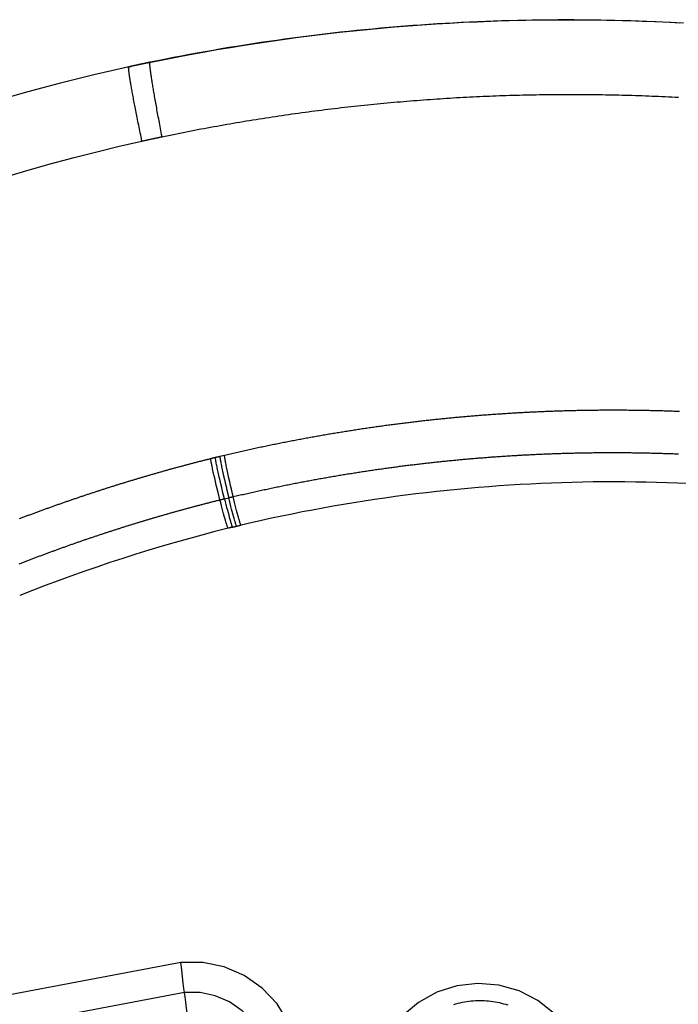
# Model space of a CAD drawing. Extents: x 0 to 21000, y 0 to 14850.
# Drawn here: x 10581 to 10640, y 2414 to 2501 of the extents above; entities that cross this region are included whole.
import ezdxf

# ---------------------------------------------------------------- set-up
doc = ezdxf.new("R2010")
doc.units = 0
doc.header["$LTSCALE"] = 10
doc.layers.add('D-STR', color=1, linetype='CONTINUOUS')

msp = doc.modelspace()

# ---------------------------------------------------------------- linework, layer by layer
at = {"layer": 'D-STR'}
for p, q in [((10591.053, 2497.302), (10592.644, 2497.642)), ((10599.335, 2462.8), (10598.921, 2462.702)), ((10599.322, 2458.959), (10599.699, 2459.051)), ((10595.463, 2417.829), (10554.331, 2410.1)), ((10595.783, 2415.166), (10555.099, 2407.522))]:
    msp.add_line(p, q, dxfattribs=at)
for points in [[(10639.641, 2501.139), (10638.927, 2501.176), (10638.213, 2501.211), (10637.498, 2501.243), (10636.784, 2501.272), (10636.069, 2501.299), (10635.354, 2501.323), (10634.639, 2501.344), (10633.923, 2501.362), (10633.208, 2501.377), (10632.492, 2501.39), (10631.776, 2501.4), (10631.06, 2501.407), (10630.345, 2501.411), (10629.629, 2501.412), (10628.913, 2501.411), (10628.196, 2501.407), (10627.48, 2501.4), (10626.764, 2501.39), (10626.048, 2501.377), (10625.332, 2501.362), (10624.616, 2501.344), (10623.901, 2501.323), (10623.185, 2501.299), (10622.469, 2501.272), (10621.754, 2501.243), (10621.038, 2501.211), (10620.323, 2501.176), (10619.608, 2501.138), (10618.893, 2501.097), (10618.178, 2501.054), (10617.464, 2501.008), (10616.75, 2500.959), (10616.036, 2500.907), (10615.322, 2500.853), (10614.609, 2500.795), (10613.896, 2500.735), (10613.183, 2500.673), (10612.47, 2500.607), (10611.758, 2500.539), (10611.047, 2500.467), (10610.335, 2500.394), (10609.625, 2500.317), (10608.914, 2500.237), (10608.204, 2500.155), (10607.494, 2500.07), (10606.785, 2499.983), (10606.077, 2499.892), (10605.368, 2499.799), (10604.661, 2499.703), (10603.954, 2499.604), (10603.247, 2499.503), (10602.541, 2499.399), (10601.836, 2499.292), (10601.131, 2499.182), (10600.427, 2499.07), (10599.723, 2498.955), (10599.02, 2498.838), (10598.318, 2498.717), (10597.616, 2498.594), (10596.915, 2498.468), (10596.215, 2498.34), (10595.516, 2498.209), (10594.817, 2498.075), (10594.119, 2497.938), (10593.421, 2497.799), (10592.725, 2497.657), (10592.684, 2497.649), (10592.644, 2497.641), (10592.604, 2497.633), (10592.564, 2497.624), (10592.524, 2497.616), (10592.484, 2497.608), (10592.444, 2497.599), (10592.404, 2497.591), (10592.364, 2497.583), (10592.324, 2497.574), (10592.284, 2497.566), (10592.244, 2497.558), (10592.204, 2497.549), (10592.163, 2497.541), (10592.123, 2497.532), (10592.083, 2497.524), (10592.043, 2497.515), (10592.003, 2497.507), (10591.963, 2497.498), (10591.923, 2497.49), (10591.883, 2497.481), (10591.843, 2497.473), (10591.803, 2497.464), (10591.763, 2497.456), (10591.723, 2497.447), (10591.683, 2497.439), (10591.643, 2497.43), (10591.603, 2497.422), (10591.563, 2497.413), (10591.523, 2497.404), (10591.483, 2497.396), (10591.443, 2497.387), (10591.403, 2497.378), (10591.363, 2497.37), (10591.323, 2497.361), (10591.283, 2497.352), (10591.243, 2497.344), (10591.203, 2497.335), (10591.163, 2497.326), (10591.123, 2497.317), (10591.083, 2497.309), (10591.043, 2497.3), (10591.003, 2497.291), (10590.963, 2497.282), (10590.923, 2497.273), (10590.883, 2497.265), (10590.843, 2497.256), (10590.862, 2497.26), (10590.881, 2497.264), (10590.9, 2497.268), (10590.919, 2497.273), (10590.938, 2497.277), (10590.957, 2497.281), (10590.977, 2497.285), (10590.996, 2497.289), (10591.015, 2497.294), (10591.034, 2497.298), (10591.053, 2497.302)], [(10593.786, 2491.059), (10593.751, 2491.243), (10593.716, 2491.425), (10593.682, 2491.605), (10593.648, 2491.784), (10593.615, 2491.96), (10593.582, 2492.135), (10593.55, 2492.307), (10593.518, 2492.478), (10593.487, 2492.646), (10593.456, 2492.813), (10593.426, 2492.977), (10593.396, 2493.139), (10593.367, 2493.299), (10593.338, 2493.457), (10593.31, 2493.612), (10593.283, 2493.765), (10593.256, 2493.916), (10593.229, 2494.064), (10593.203, 2494.21), (10593.178, 2494.353), (10593.153, 2494.494), (10593.129, 2494.632), (10593.105, 2494.767), (10593.083, 2494.9), (10593.06, 2495.03), (10593.039, 2495.158), (10593.017, 2495.282), (10592.997, 2495.404), (10592.977, 2495.523), (10592.958, 2495.639), (10592.94, 2495.752), (10592.922, 2495.862), (10592.905, 2495.969), (10592.888, 2496.073), (10592.872, 2496.174), (10592.857, 2496.272), (10592.843, 2496.366), (10592.829, 2496.457), (10592.816, 2496.546), (10592.804, 2496.63), (10592.792, 2496.712), (10592.782, 2496.79), (10592.771, 2496.865), (10592.762, 2496.937), (10592.753, 2497.005), (10592.745, 2497.07), (10592.738, 2497.132), (10592.731, 2497.19), (10592.726, 2497.245), (10592.72, 2497.297), (10592.716, 2497.345), (10592.712, 2497.39), (10592.709, 2497.431), (10592.707, 2497.469), (10592.706, 2497.504), (10592.705, 2497.535), (10592.705, 2497.562), (10592.705, 2497.587), (10592.707, 2497.607), (10592.709, 2497.624), (10592.712, 2497.638), (10592.715, 2497.648), (10592.72, 2497.654), (10592.725, 2497.657), (10592.717, 2497.656), (10592.71, 2497.655), (10592.703, 2497.653), (10592.695, 2497.652), (10592.688, 2497.65), (10592.681, 2497.649), (10592.674, 2497.648), (10592.666, 2497.646), (10592.659, 2497.645), (10592.652, 2497.643), (10592.644, 2497.642), (10593.842, 2497.885), (10595.041, 2498.121), (10596.241, 2498.348), (10597.444, 2498.567), (10598.647, 2498.779), (10599.853, 2498.982), (10601.059, 2499.177), (10602.267, 2499.364), (10603.476, 2499.543), (10604.686, 2499.714), (10605.898, 2499.877), (10607.11, 2500.032), (10608.324, 2500.179), (10609.538, 2500.317), (10610.754, 2500.448), (10611.97, 2500.571), (10613.187, 2500.685), (10614.405, 2500.791), (10615.623, 2500.89), (10616.842, 2500.98), (10618.062, 2501.062), (10619.282, 2501.136), (10620.503, 2501.201), (10621.724, 2501.259), (10622.945, 2501.308), (10624.166, 2501.35), (10625.388, 2501.383), (10626.61, 2501.408), (10627.832, 2501.425), (10629.054, 2501.434), (10630.276, 2501.434), (10631.497, 2501.427), (10632.719, 2501.411), (10633.941, 2501.387), (10635.162, 2501.355), (10636.384, 2501.315), (10637.605, 2501.266), (10638.825, 2501.209), (10640.046, 2501.144)], [(10592.006, 2490.673), (10591.968, 2490.856), (10591.931, 2491.038), (10591.894, 2491.217), (10591.857, 2491.395), (10591.821, 2491.571), (10591.786, 2491.746), (10591.751, 2491.918), (10591.717, 2492.088), (10591.683, 2492.256), (10591.649, 2492.422), (10591.617, 2492.586), (10591.584, 2492.748), (10591.553, 2492.907), (10591.522, 2493.065), (10591.491, 2493.22), (10591.461, 2493.372), (10591.432, 2493.522), (10591.403, 2493.67), (10591.375, 2493.816), (10591.347, 2493.959), (10591.321, 2494.099), (10591.294, 2494.237), (10591.269, 2494.372), (10591.244, 2494.504), (10591.219, 2494.634), (10591.196, 2494.761), (10591.173, 2494.886), (10591.15, 2495.007), (10591.129, 2495.126), (10591.108, 2495.241), (10591.088, 2495.354), (10591.068, 2495.464), (10591.049, 2495.571), (10591.031, 2495.675), (10591.014, 2495.775), (10590.997, 2495.873), (10590.982, 2495.967), (10590.966, 2496.058), (10590.952, 2496.146), (10590.938, 2496.23), (10590.926, 2496.312), (10590.914, 2496.39), (10590.902, 2496.465), (10590.892, 2496.536), (10590.882, 2496.605), (10590.873, 2496.669), (10590.865, 2496.731), (10590.857, 2496.789), (10590.851, 2496.844), (10590.845, 2496.896), (10590.839, 2496.944), (10590.835, 2496.988), (10590.831, 2497.03), (10590.829, 2497.068), (10590.827, 2497.102), (10590.825, 2497.133), (10590.825, 2497.161), (10590.825, 2497.185), (10590.826, 2497.205), (10590.828, 2497.223), (10590.83, 2497.236), (10590.834, 2497.246), (10590.838, 2497.253), (10590.843, 2497.256), (10589.29, 2496.905), (10587.74, 2496.54), (10586.192, 2496.161), (10584.647, 2495.769), (10583.105, 2495.363), (10581.567, 2494.944), (10580.031, 2494.511)], [(10593.786, 2491.059), (10594.077, 2491.12), (10594.365, 2491.179), (10594.651, 2491.238), (10594.936, 2491.295), (10595.221, 2491.353), (10595.507, 2491.41), (10595.794, 2491.467), (10596.081, 2491.523), (10596.367, 2491.579), (10596.654, 2491.634), (10596.941, 2491.689), (10597.228, 2491.743), (10597.514, 2491.797), (10597.801, 2491.85), (10598.089, 2491.903), (10598.376, 2491.956), (10598.663, 2492.008), (10598.951, 2492.059), (10599.238, 2492.11), (10599.526, 2492.161), (10599.814, 2492.211), (10600.102, 2492.26), (10600.39, 2492.31), (10600.679, 2492.358), (10600.967, 2492.407), (10601.256, 2492.454), (10601.544, 2492.502), (10601.833, 2492.549), (10602.122, 2492.595), (10602.411, 2492.641), (10602.7, 2492.686), (10602.989, 2492.731), (10603.279, 2492.776), (10603.568, 2492.82), (10603.858, 2492.863), (10604.147, 2492.906), (10604.437, 2492.949), (10604.727, 2492.991), (10605.017, 2493.033), (10605.307, 2493.074), (10605.597, 2493.115), (10605.887, 2493.155), (10606.177, 2493.195), (10606.468, 2493.234), (10606.758, 2493.273), (10607.049, 2493.311), (10607.339, 2493.349), (10607.63, 2493.386), (10607.921, 2493.423), (10608.212, 2493.459), (10608.503, 2493.495), (10608.794, 2493.531), (10609.085, 2493.566), (10609.377, 2493.6), (10609.668, 2493.634), (10609.96, 2493.668), (10610.251, 2493.701), (10610.543, 2493.733), (10610.834, 2493.766), (10611.126, 2493.797), (10611.418, 2493.828), (10611.71, 2493.859), (10612.002, 2493.889), (10612.294, 2493.919), (10612.586, 2493.948), (10612.878, 2493.977), (10613.171, 2494.005), (10613.463, 2494.033), (10613.755, 2494.06), (10614.048, 2494.087), (10614.34, 2494.113), (10614.633, 2494.139), (10614.925, 2494.164), (10615.218, 2494.189), (10615.511, 2494.213), (10615.804, 2494.237), (10616.096, 2494.261), (10616.389, 2494.284), (10616.682, 2494.306), (10616.975, 2494.328), (10617.268, 2494.349), (10617.562, 2494.37), (10617.855, 2494.391), (10618.148, 2494.411), (10618.441, 2494.43), (10618.734, 2494.45), (10619.028, 2494.468), (10619.321, 2494.486), (10619.615, 2494.504), (10619.908, 2494.521), (10620.202, 2494.537), (10620.495, 2494.553), (10620.789, 2494.569), (10621.082, 2494.584), (10621.376, 2494.599), (10621.67, 2494.613), (10621.963, 2494.627), (10622.257, 2494.64), (10622.551, 2494.653), (10622.844, 2494.665), (10623.138, 2494.677), (10623.432, 2494.688), (10623.726, 2494.699), (10624.02, 2494.709), (10624.314, 2494.719), (10624.608, 2494.728), (10624.901, 2494.737), (10625.195, 2494.745), (10625.489, 2494.753), (10625.783, 2494.76), (10626.077, 2494.767), (10626.371, 2494.773), (10626.665, 2494.779), (10626.959, 2494.785), (10627.253, 2494.79), (10627.547, 2494.794), (10627.841, 2494.798), (10628.135, 2494.801), (10628.429, 2494.804), (10628.723, 2494.807), (10629.018, 2494.809), (10629.312, 2494.81), (10629.606, 2494.811), (10629.9, 2494.812), (10630.194, 2494.812), (10630.488, 2494.811), (10630.782, 2494.81), (10631.076, 2494.809), (10631.37, 2494.807), (10631.664, 2494.804), (10631.958, 2494.801), (10632.251, 2494.798), (10632.545, 2494.794), (10632.839, 2494.79), (10633.133, 2494.785), (10633.427, 2494.78), (10633.721, 2494.774), (10634.015, 2494.767), (10634.308, 2494.76), (10634.602, 2494.753), (10634.896, 2494.745), (10635.189, 2494.737), (10635.483, 2494.728), (10635.777, 2494.719), (10636.07, 2494.709), (10636.364, 2494.699), (10636.657, 2494.688), (10636.951, 2494.677), (10637.244, 2494.665), (10637.538, 2494.653), (10637.831, 2494.64), (10638.125, 2494.627), (10638.418, 2494.614), (10638.711, 2494.599), (10639.004, 2494.585), (10639.298, 2494.57), (10639.591, 2494.554)], [(10580.018, 2487.529), (10582.001, 2488.112), (10583.991, 2488.671), (10585.987, 2489.207), (10587.988, 2489.719), (10589.995, 2490.207), (10592.006, 2490.672), (10592.043, 2490.68), (10592.081, 2490.689), (10592.118, 2490.697), (10592.155, 2490.705), (10592.193, 2490.714), (10592.23, 2490.722), (10592.267, 2490.73), (10592.305, 2490.739), (10592.342, 2490.747), (10592.379, 2490.755), (10592.417, 2490.764), (10592.455, 2490.772), (10592.493, 2490.78), (10592.531, 2490.789), (10592.569, 2490.797), (10592.607, 2490.805), (10592.645, 2490.814), (10592.683, 2490.822), (10592.721, 2490.831), (10592.76, 2490.839), (10592.798, 2490.847), (10592.837, 2490.856), (10592.875, 2490.864), (10592.913, 2490.872), (10592.952, 2490.881), (10592.99, 2490.889), (10593.028, 2490.897), (10593.066, 2490.905), (10593.104, 2490.914), (10593.142, 2490.922), (10593.18, 2490.93), (10593.218, 2490.938), (10593.256, 2490.946), (10593.293, 2490.954), (10593.331, 2490.962), (10593.369, 2490.97), (10593.407, 2490.978), (10593.445, 2490.986), (10593.483, 2490.994), (10593.521, 2491.002), (10593.559, 2491.01), (10593.596, 2491.018), (10593.634, 2491.026), (10593.672, 2491.034), (10593.71, 2491.042), (10593.748, 2491.05), (10593.786, 2491.058)], [(10639.672, 2466.689), (10639.55, 2466.694), (10639.427, 2466.698), (10639.305, 2466.703), (10639.183, 2466.707), (10639.061, 2466.712), (10638.939, 2466.716), (10638.817, 2466.72), (10638.694, 2466.724), (10638.572, 2466.728), (10638.45, 2466.732), (10638.328, 2466.736), (10638.205, 2466.739), (10638.083, 2466.743), (10637.961, 2466.746), (10637.839, 2466.749), (10637.716, 2466.753), (10637.594, 2466.756), (10637.472, 2466.759), (10637.35, 2466.762), (10637.227, 2466.765), (10637.105, 2466.767), (10636.983, 2466.77), (10636.86, 2466.772), (10636.738, 2466.775), (10636.616, 2466.777), (10636.493, 2466.779), (10636.371, 2466.782), (10636.249, 2466.784), (10636.127, 2466.786), (10636.004, 2466.787), (10635.882, 2466.789), (10635.76, 2466.791), (10635.637, 2466.792), (10635.515, 2466.794), (10635.392, 2466.795), (10635.27, 2466.796), (10635.148, 2466.797), (10635.025, 2466.798), (10634.903, 2466.799), (10634.781, 2466.8), (10634.658, 2466.801), (10634.536, 2466.802), (10634.414, 2466.802), (10634.291, 2466.803), (10634.169, 2466.803), (10634.046, 2466.803), (10633.924, 2466.803), (10633.802, 2466.803), (10633.679, 2466.803), (10633.557, 2466.803), (10633.435, 2466.803), (10633.312, 2466.803), (10633.19, 2466.802), (10633.067, 2466.801), (10632.945, 2466.801), (10632.823, 2466.8), (10632.7, 2466.799), (10632.578, 2466.798), (10632.455, 2466.797), (10632.333, 2466.796), (10632.211, 2466.795), (10632.088, 2466.793), (10631.966, 2466.792), (10631.843, 2466.79), (10631.721, 2466.789), (10631.599, 2466.787), (10631.476, 2466.785), (10631.354, 2466.783), (10631.231, 2466.781), (10631.109, 2466.779), (10630.987, 2466.777), (10630.864, 2466.774), (10630.742, 2466.772), (10630.619, 2466.769), (10630.497, 2466.766), (10630.375, 2466.764), (10630.252, 2466.761), (10630.13, 2466.758), (10630.007, 2466.755), (10629.897, 2466.752), (10629.786, 2466.749), (10629.675, 2466.746), (10629.564, 2466.743), (10629.453, 2466.739), (10629.342, 2466.736), (10629.231, 2466.733), (10629.12, 2466.729), (10629.01, 2466.726), (10628.899, 2466.722), (10628.788, 2466.719), (10628.677, 2466.715), (10628.566, 2466.711), (10628.455, 2466.707), (10628.344, 2466.703), (10628.233, 2466.699), (10628.122, 2466.695), (10628.011, 2466.69), (10627.9, 2466.686), (10627.789, 2466.681), (10627.678, 2466.677), (10627.567, 2466.672), (10627.456, 2466.667), (10627.345, 2466.663), (10627.233, 2466.658), (10627.122, 2466.653), (10627.01, 2466.648), (10626.899, 2466.643), (10626.787, 2466.637), (10626.676, 2466.632), (10626.564, 2466.627), (10626.452, 2466.621), (10626.34, 2466.616), (10626.228, 2466.61), (10626.116, 2466.604), (10626.004, 2466.598), (10625.892, 2466.592), (10625.779, 2466.586), (10625.667, 2466.58), (10625.554, 2466.574), (10625.442, 2466.568), (10625.329, 2466.561), (10625.216, 2466.555), (10625.103, 2466.548), (10624.99, 2466.542), (10624.877, 2466.535), (10624.764, 2466.528), (10624.65, 2466.521), (10624.537, 2466.514), (10624.423, 2466.507), (10624.31, 2466.5), (10624.196, 2466.493), (10624.082, 2466.485), (10623.968, 2466.478), (10623.854, 2466.47), (10623.74, 2466.463), (10623.626, 2466.455), (10623.512, 2466.447), (10623.398, 2466.439), (10623.283, 2466.431), (10623.169, 2466.423), (10623.054, 2466.415), (10622.939, 2466.407), (10622.825, 2466.398), (10622.71, 2466.39), (10622.595, 2466.381), (10622.48, 2466.372), (10622.365, 2466.364), (10622.249, 2466.355), (10622.134, 2466.346), (10622.019, 2466.337), (10621.903, 2466.328), (10621.788, 2466.318), (10621.672, 2466.309), (10621.556, 2466.3), (10621.441, 2466.29), (10621.325, 2466.281), (10621.209, 2466.271), (10621.093, 2466.261), (10620.976, 2466.251), (10620.86, 2466.241), (10620.744, 2466.231), (10620.628, 2466.221), (10620.511, 2466.211), (10620.395, 2466.2), (10620.278, 2466.19), (10620.161, 2466.179), (10620.044, 2466.168), (10619.928, 2466.158), (10619.811, 2466.147), (10619.694, 2466.136), (10619.576, 2466.125), (10619.459, 2466.113), (10619.342, 2466.102), (10619.225, 2466.091), (10619.107, 2466.079), (10618.99, 2466.068), (10618.872, 2466.056), (10618.754, 2466.044), (10618.637, 2466.032), (10618.519, 2466.02), (10618.401, 2466.008), (10618.283, 2465.996), (10618.165, 2465.984), (10618.047, 2465.972), (10617.928, 2465.959), (10617.81, 2465.946), (10617.692, 2465.934), (10617.573, 2465.921), (10617.454, 2465.908), (10617.336, 2465.895), (10617.217, 2465.882), (10617.098, 2465.869), (10616.979, 2465.855), (10616.86, 2465.842), (10616.741, 2465.828), (10616.622, 2465.815), (10616.503, 2465.801), (10616.384, 2465.787), (10616.264, 2465.773), (10616.145, 2465.759), (10616.025, 2465.745), (10615.906, 2465.731), (10615.786, 2465.716), (10615.666, 2465.702), (10615.546, 2465.687), (10615.426, 2465.673), (10615.306, 2465.658), (10615.186, 2465.643), (10615.066, 2465.628), (10614.946, 2465.613), (10614.826, 2465.597), (10614.705, 2465.582), (10614.585, 2465.566), (10614.464, 2465.551), (10614.344, 2465.535), (10614.223, 2465.519), (10614.102, 2465.503), (10613.981, 2465.487), (10613.86, 2465.471), (10613.739, 2465.455), (10613.618, 2465.439), (10613.497, 2465.422), (10613.376, 2465.406), (10613.254, 2465.389), (10613.133, 2465.372), (10613.011, 2465.355), (10612.89, 2465.338), (10612.768, 2465.321), (10612.647, 2465.304), (10612.525, 2465.286), (10612.403, 2465.269), (10612.281, 2465.251), (10612.159, 2465.234), (10612.037, 2465.216), (10611.915, 2465.198), (10611.792, 2465.18), (10611.67, 2465.162), (10611.548, 2465.143), (10611.425, 2465.125), (10611.303, 2465.107), (10611.18, 2465.088), (10611.057, 2465.069), (10610.935, 2465.05), (10610.812, 2465.031), (10610.689, 2465.012), (10610.566, 2464.993), (10610.443, 2464.974), (10610.32, 2464.955), (10610.196, 2464.935), (10610.073, 2464.915), (10609.95, 2464.896), (10609.826, 2464.876), (10609.703, 2464.856), (10609.579, 2464.836), (10609.456, 2464.815), (10609.332, 2464.795), (10609.208, 2464.775), (10609.084, 2464.754), (10608.96, 2464.733), (10608.836, 2464.713), (10608.712, 2464.692), (10608.588, 2464.671), (10608.464, 2464.649), (10608.339, 2464.628), (10608.215, 2464.607), (10608.09, 2464.585), (10607.966, 2464.564), (10607.841, 2464.542), (10607.717, 2464.52), (10607.592, 2464.498), (10607.467, 2464.476), (10607.342, 2464.454), (10607.217, 2464.431), (10607.092, 2464.409), (10606.967, 2464.386), (10606.842, 2464.363), (10606.717, 2464.341), (10606.591, 2464.318), (10606.466, 2464.295), (10606.34, 2464.271), (10606.215, 2464.248), (10606.089, 2464.225), (10605.964, 2464.201), (10605.838, 2464.177), (10605.712, 2464.153), (10605.586, 2464.13), (10605.46, 2464.105), (10605.334, 2464.081), (10605.208, 2464.057), (10605.082, 2464.033), (10604.956, 2464.008), (10604.829, 2463.983), (10604.703, 2463.958), (10604.577, 2463.934), (10604.45, 2463.908), (10604.324, 2463.883), (10604.197, 2463.858), (10604.07, 2463.832), (10603.943, 2463.807), (10603.817, 2463.781), (10603.69, 2463.755), (10603.563, 2463.729), (10603.436, 2463.703), (10603.309, 2463.677), (10603.181, 2463.651), (10603.054, 2463.624), (10602.927, 2463.598), (10602.799, 2463.571), (10602.672, 2463.544), (10602.544, 2463.517), (10602.417, 2463.49), (10602.289, 2463.463), (10602.161, 2463.435), (10602.034, 2463.408), (10601.906, 2463.38), (10601.778, 2463.353), (10601.65, 2463.325), (10601.522, 2463.297), (10601.394, 2463.269), (10601.266, 2463.24), (10601.137, 2463.212), (10601.009, 2463.183), (10600.881, 2463.155), (10600.752, 2463.126), (10600.624, 2463.097), (10600.495, 2463.068), (10600.366, 2463.039), (10600.238, 2463.009), (10600.109, 2462.98), (10599.98, 2462.95), (10599.851, 2462.921), (10599.722, 2462.891), (10599.593, 2462.861), (10599.464, 2462.831), (10599.335, 2462.8)], [(10598.922, 2462.698), (10598.919, 2462.686), (10598.919, 2462.665), (10598.921, 2462.635), (10598.925, 2462.597), (10598.93, 2462.549), (10598.939, 2462.494), (10598.949, 2462.431), (10598.961, 2462.36), (10598.975, 2462.281), (10598.991, 2462.195), (10599.008, 2462.101), (10599.028, 2462), (10599.05, 2461.893), (10599.073, 2461.779), (10599.098, 2461.659), (10599.125, 2461.532), (10599.153, 2461.4), (10599.183, 2461.263), (10599.246, 2460.976), (10599.315, 2460.673), (10599.387, 2460.358), (10599.462, 2460.034), (10599.54, 2459.706), (10599.699, 2459.051), (10599.705, 2459.052), (10599.711, 2459.054), (10599.717, 2459.055), (10599.723, 2459.056), (10599.729, 2459.058), (10599.736, 2459.059), (10599.742, 2459.061), (10599.748, 2459.062), (10599.754, 2459.064), (10599.76, 2459.065), (10599.766, 2459.067), (10599.773, 2459.068), (10599.779, 2459.07), (10599.785, 2459.071), (10599.791, 2459.073), (10599.797, 2459.074), (10599.804, 2459.076), (10599.81, 2459.077), (10599.816, 2459.079), (10599.822, 2459.08), (10599.828, 2459.082), (10599.835, 2459.083), (10599.841, 2459.084), (10599.847, 2459.086), (10599.853, 2459.087), (10599.859, 2459.089), (10599.865, 2459.09), (10599.872, 2459.092), (10599.878, 2459.093), (10599.884, 2459.095), (10599.89, 2459.096), (10599.897, 2459.098), (10599.903, 2459.099), (10599.909, 2459.101), (10599.915, 2459.102), (10599.921, 2459.104), (10599.928, 2459.105), (10599.934, 2459.107), (10599.94, 2459.108), (10599.946, 2459.11), (10599.952, 2459.111), (10599.959, 2459.112), (10599.965, 2459.114), (10599.971, 2459.115), (10599.977, 2459.117), (10599.984, 2459.118), (10599.99, 2459.12), (10599.996, 2459.121), (10600.002, 2459.123), (10600.009, 2459.124), (10600.015, 2459.126), (10600.021, 2459.127), (10600.027, 2459.129), (10600.033, 2459.13), (10600.04, 2459.132), (10600.046, 2459.133), (10600.052, 2459.135), (10600.058, 2459.136), (10600.065, 2459.137), (10600.071, 2459.139), (10600.077, 2459.14), (10600.083, 2459.142), (10600.09, 2459.143), (10600.096, 2459.145), (10600.222, 2459.174), (10600.348, 2459.204), (10600.474, 2459.233), (10600.6, 2459.262), (10600.726, 2459.291), (10600.852, 2459.32), (10600.977, 2459.349), (10601.103, 2459.378), (10601.229, 2459.406), (10601.354, 2459.435), (10601.48, 2459.463), (10601.605, 2459.491), (10601.731, 2459.519), (10601.856, 2459.547), (10601.981, 2459.575), (10602.106, 2459.602), (10602.231, 2459.63), (10602.356, 2459.657), (10602.481, 2459.684), (10602.606, 2459.711), (10602.731, 2459.738), (10602.856, 2459.765), (10602.98, 2459.792), (10603.105, 2459.819), (10603.23, 2459.845), (10603.354, 2459.872), (10603.479, 2459.898), (10603.603, 2459.924), (10603.727, 2459.95), (10603.851, 2459.976), (10603.976, 2460.001), (10604.1, 2460.027), (10604.224, 2460.053), (10604.348, 2460.078), (10604.472, 2460.103), (10604.595, 2460.128), (10604.719, 2460.153), (10604.843, 2460.178), (10604.966, 2460.203), (10605.09, 2460.228), (10605.213, 2460.252), (10605.337, 2460.276), (10605.46, 2460.301), (10605.583, 2460.325), (10605.707, 2460.349), (10605.83, 2460.373), (10605.953, 2460.396), (10606.076, 2460.42), (10606.199, 2460.444), (10606.322, 2460.467), (10606.445, 2460.49), (10606.567, 2460.513), (10606.69, 2460.537), (10606.812, 2460.559), (10606.935, 2460.582), (10607.057, 2460.605), (10607.18, 2460.627), (10607.302, 2460.65), (10607.424, 2460.672), (10607.547, 2460.694), (10607.669, 2460.717), (10607.791, 2460.739), (10607.913, 2460.76), (10608.035, 2460.782), (10608.156, 2460.804), (10608.278, 2460.825), (10608.4, 2460.847), (10608.521, 2460.868), (10608.643, 2460.889), (10608.764, 2460.91), (10608.886, 2460.931), (10609.007, 2460.952), (10609.128, 2460.972), (10609.25, 2460.993), (10609.371, 2461.013), (10609.492, 2461.034), (10609.613, 2461.054), (10609.734, 2461.074), (10609.854, 2461.094), (10609.975, 2461.114), (10610.096, 2461.134), (10610.216, 2461.153), (10610.337, 2461.173), (10610.457, 2461.192), (10610.578, 2461.211), (10610.698, 2461.231), (10610.818, 2461.25), (10610.939, 2461.269), (10611.059, 2461.288), (10611.179, 2461.306), (10611.299, 2461.325), (10611.419, 2461.343), (10611.538, 2461.362), (10611.658, 2461.38), (10611.778, 2461.398), (10611.897, 2461.416), (10612.017, 2461.434), (10612.136, 2461.452), (10612.256, 2461.47), (10612.375, 2461.487), (10612.494, 2461.505), (10612.613, 2461.522), (10612.732, 2461.54), (10612.851, 2461.557), (10612.97, 2461.574), (10613.089, 2461.591), (10613.208, 2461.608), (10613.327, 2461.624), (10613.445, 2461.641), (10613.564, 2461.657), (10613.682, 2461.674), (10613.801, 2461.69), (10613.919, 2461.706), (10614.037, 2461.722), (10614.156, 2461.738), (10614.274, 2461.754), (10614.392, 2461.77), (10614.51, 2461.786), (10614.628, 2461.801), (10614.745, 2461.817), (10614.863, 2461.832), (10614.981, 2461.847), (10615.098, 2461.862), (10615.216, 2461.877), (10615.333, 2461.892), (10615.451, 2461.907), (10615.568, 2461.922), (10615.685, 2461.936), (10615.802, 2461.951), (10615.919, 2461.965), (10616.036, 2461.979), (10616.153, 2461.993), (10616.27, 2462.007), (10616.387, 2462.021), (10616.503, 2462.035), (10616.62, 2462.049), (10616.736, 2462.063), (10616.853, 2462.076), (10616.969, 2462.09), (10617.086, 2462.103), (10617.202, 2462.116), (10617.318, 2462.129), (10617.434, 2462.142), (10617.55, 2462.155), (10617.666, 2462.168), (10617.782, 2462.181), (10617.897, 2462.193), (10618.013, 2462.206), (10618.129, 2462.218), (10618.244, 2462.231), (10618.359, 2462.243), (10618.475, 2462.255), (10618.59, 2462.267), (10618.705, 2462.279), (10618.82, 2462.291), (10618.935, 2462.302), (10619.05, 2462.314), (10619.165, 2462.326), (10619.28, 2462.337), (10619.395, 2462.348), (10619.509, 2462.36), (10619.624, 2462.371), (10619.738, 2462.382), (10619.853, 2462.393), (10619.967, 2462.403), (10620.081, 2462.414), (10620.196, 2462.425), (10620.31, 2462.435), (10620.424, 2462.446), (10620.538, 2462.456), (10620.651, 2462.466), (10620.765, 2462.477), (10620.879, 2462.487), (10620.992, 2462.497), (10621.106, 2462.506), (10621.219, 2462.516), (10621.333, 2462.526), (10621.446, 2462.535), (10621.559, 2462.545), (10621.672, 2462.554), (10621.785, 2462.564), (10621.898, 2462.573), (10622.011, 2462.582), (10622.124, 2462.591), (10622.237, 2462.6), (10622.349, 2462.609), (10622.462, 2462.617), (10622.574, 2462.626), (10622.687, 2462.635), (10622.799, 2462.643), (10622.911, 2462.651), (10623.023, 2462.66), (10623.135, 2462.668), (10623.247, 2462.676), (10623.359, 2462.684), (10623.471, 2462.692), (10623.582, 2462.7), (10623.694, 2462.707), (10623.806, 2462.715), (10623.917, 2462.722), (10624.028, 2462.73), (10624.14, 2462.737), (10624.251, 2462.745), (10624.362, 2462.752), (10624.473, 2462.759), (10624.584, 2462.766), (10624.694, 2462.773), (10624.805, 2462.78), (10624.916, 2462.786), (10625.026, 2462.793), (10625.137, 2462.799), (10625.247, 2462.806), (10625.357, 2462.812), (10625.467, 2462.819), (10625.577, 2462.825), (10625.687, 2462.831), (10625.797, 2462.837), (10625.907, 2462.843), (10626.017, 2462.849), (10626.126, 2462.854), (10626.236, 2462.86), (10626.345, 2462.866), (10626.454, 2462.871), (10626.564, 2462.877), (10626.673, 2462.882), (10626.782, 2462.887), (10626.891, 2462.892), (10627, 2462.897), (10627.108, 2462.902), (10627.217, 2462.907), (10627.326, 2462.912), (10627.435, 2462.917), (10627.543, 2462.922), (10627.652, 2462.926), (10627.76, 2462.931), (10627.869, 2462.935), (10627.977, 2462.939), (10628.085, 2462.944), (10628.194, 2462.948), (10628.302, 2462.952), (10628.41, 2462.956), (10628.519, 2462.96), (10628.627, 2462.964), (10628.735, 2462.967), (10628.843, 2462.971), (10628.952, 2462.975), (10629.06, 2462.978), (10629.168, 2462.982), (10629.276, 2462.985), (10629.384, 2462.988), (10629.492, 2462.991), (10629.601, 2462.994), (10629.709, 2462.997), (10629.817, 2463), (10629.925, 2463.003), (10630.034, 2463.006), (10630.153, 2463.009), (10630.272, 2463.012), (10630.392, 2463.015), (10630.511, 2463.017), (10630.631, 2463.02), (10630.75, 2463.023), (10630.87, 2463.025), (10630.989, 2463.027), (10631.109, 2463.03), (10631.228, 2463.032), (10631.348, 2463.034), (10631.467, 2463.036), (10631.586, 2463.037), (10631.706, 2463.039), (10631.825, 2463.041), (10631.945, 2463.042), (10632.064, 2463.044), (10632.184, 2463.045), (10632.303, 2463.046), (10632.423, 2463.047), (10632.542, 2463.048), (10632.662, 2463.049), (10632.781, 2463.05), (10632.9, 2463.051), (10633.02, 2463.052), (10633.139, 2463.052), (10633.259, 2463.053), (10633.378, 2463.053), (10633.498, 2463.053), (10633.617, 2463.053), (10633.737, 2463.053), (10633.856, 2463.053), (10633.975, 2463.053), (10634.095, 2463.053), (10634.214, 2463.053), (10634.334, 2463.052), (10634.453, 2463.052), (10634.573, 2463.051), (10634.692, 2463.05), (10634.811, 2463.05), (10634.931, 2463.049), (10635.05, 2463.048), (10635.17, 2463.047), (10635.289, 2463.045), (10635.408, 2463.044), (10635.528, 2463.043), (10635.647, 2463.041), (10635.767, 2463.04), (10635.886, 2463.038), (10636.005, 2463.036), (10636.125, 2463.034), (10636.244, 2463.032), (10636.364, 2463.03), (10636.483, 2463.028), (10636.602, 2463.026), (10636.722, 2463.024), (10636.841, 2463.021), (10636.96, 2463.019), (10637.08, 2463.016), (10637.199, 2463.013), (10637.318, 2463.01), (10637.438, 2463.007), (10637.557, 2463.004), (10637.676, 2463.001), (10637.796, 2462.998), (10637.915, 2462.995), (10638.034, 2462.991), (10638.154, 2462.988), (10638.273, 2462.984), (10638.392, 2462.98), (10638.512, 2462.976), (10638.631, 2462.973), (10638.75, 2462.969), (10638.869, 2462.964), (10638.989, 2462.96), (10639.108, 2462.956), (10639.227, 2462.952), (10639.346, 2462.947), (10639.466, 2462.943), (10639.585, 2462.938)], [(10598.921, 2462.702), (10598.909, 2462.699), (10598.897, 2462.696), (10598.884, 2462.693), (10598.872, 2462.69), (10598.86, 2462.687), (10598.848, 2462.684), (10598.835, 2462.681), (10598.823, 2462.678), (10598.811, 2462.676), (10598.799, 2462.673), (10598.786, 2462.67), (10598.774, 2462.667), (10598.762, 2462.664), (10598.75, 2462.661), (10598.737, 2462.658), (10598.725, 2462.655), (10598.713, 2462.652), (10598.701, 2462.649), (10598.688, 2462.646), (10598.676, 2462.643), (10598.664, 2462.64), (10598.652, 2462.637), (10598.639, 2462.634), (10598.627, 2462.631), (10598.615, 2462.628), (10598.603, 2462.625), (10598.59, 2462.622), (10598.578, 2462.619), (10598.566, 2462.616), (10598.554, 2462.613), (10598.541, 2462.61), (10598.529, 2462.607), (10598.516, 2462.604), (10598.503, 2462.601), (10598.49, 2462.598), (10598.477, 2462.594), (10598.465, 2462.591), (10598.452, 2462.588), (10598.439, 2462.585), (10598.426, 2462.582), (10598.413, 2462.579), (10598.4, 2462.576), (10598.387, 2462.572), (10598.374, 2462.569), (10598.361, 2462.566), (10598.349, 2462.563), (10598.336, 2462.56), (10598.323, 2462.556), (10598.31, 2462.553), (10598.297, 2462.55), (10598.284, 2462.547), (10598.271, 2462.544), (10598.258, 2462.541), (10598.245, 2462.537), (10598.233, 2462.534), (10598.22, 2462.531), (10598.207, 2462.528), (10598.194, 2462.525), (10598.181, 2462.521), (10598.168, 2462.518), (10598.155, 2462.515), (10598.142, 2462.512), (10598.129, 2462.509), (10598.116, 2462.505), (10598.043, 2462.487), (10597.97, 2462.469), (10597.897, 2462.451), (10597.823, 2462.432), (10597.75, 2462.414), (10597.677, 2462.395), (10597.603, 2462.377), (10597.53, 2462.358), (10597.457, 2462.34), (10597.383, 2462.321), (10597.31, 2462.303), (10597.236, 2462.284), (10597.163, 2462.265), (10597.089, 2462.246), (10597.016, 2462.227), (10596.942, 2462.208), (10596.869, 2462.189), (10596.795, 2462.17), (10596.722, 2462.151), (10596.648, 2462.132), (10596.574, 2462.113), (10596.501, 2462.094), (10596.427, 2462.075), (10596.353, 2462.055), (10596.28, 2462.036), (10596.206, 2462.016), (10596.132, 2461.997), (10596.058, 2461.978), (10595.985, 2461.958), (10595.911, 2461.938), (10595.837, 2461.919), (10595.763, 2461.899), (10595.689, 2461.879), (10595.616, 2461.86), (10595.542, 2461.84), (10595.468, 2461.82), (10595.394, 2461.8), (10595.32, 2461.78), (10595.246, 2461.76), (10595.172, 2461.74), (10595.098, 2461.72), (10595.024, 2461.7), (10594.95, 2461.68), (10594.876, 2461.659), (10594.802, 2461.639), (10594.728, 2461.619), (10594.654, 2461.598), (10594.58, 2461.578), (10594.506, 2461.558), (10594.432, 2461.537), (10594.357, 2461.516), (10594.283, 2461.496), (10594.209, 2461.475), (10594.135, 2461.455), (10594.061, 2461.434), (10593.986, 2461.413), (10593.912, 2461.392), (10593.838, 2461.371), (10593.764, 2461.35), (10593.689, 2461.329), (10593.615, 2461.308), (10593.541, 2461.287), (10593.466, 2461.266), (10593.392, 2461.245), (10593.317, 2461.224), (10593.243, 2461.203), (10593.169, 2461.181), (10593.094, 2461.16), (10593.02, 2461.138), (10592.945, 2461.117), (10592.871, 2461.096), (10592.796, 2461.074), (10592.722, 2461.052), (10592.647, 2461.031), (10592.572, 2461.009), (10592.498, 2460.987), (10592.423, 2460.966), (10592.349, 2460.944), (10592.274, 2460.922), (10592.199, 2460.9), (10592.125, 2460.878), (10592.05, 2460.856), (10591.975, 2460.834), (10591.9, 2460.812), (10591.826, 2460.79), (10591.751, 2460.767), (10591.676, 2460.745), (10591.601, 2460.723), (10591.526, 2460.701), (10591.452, 2460.678), (10591.377, 2460.656), (10591.302, 2460.633), (10591.227, 2460.611), (10591.152, 2460.588), (10591.077, 2460.565), (10591.002, 2460.543), (10590.927, 2460.52), (10590.852, 2460.497), (10590.777, 2460.474), (10590.702, 2460.451), (10590.627, 2460.429), (10590.552, 2460.406), (10590.477, 2460.383), (10590.402, 2460.359), (10590.327, 2460.336), (10590.252, 2460.313), (10590.177, 2460.29), (10590.101, 2460.267), (10590.026, 2460.243), (10589.951, 2460.22), (10589.876, 2460.197), (10589.801, 2460.173), (10589.725, 2460.15), (10589.65, 2460.126), (10589.575, 2460.102), (10589.499, 2460.079), (10589.424, 2460.055), (10589.349, 2460.031), (10589.273, 2460.007), (10589.198, 2459.984), (10589.123, 2459.96), (10589.047, 2459.936), (10588.972, 2459.912), (10588.896, 2459.888), (10588.821, 2459.864), (10588.746, 2459.839), (10588.67, 2459.815), (10588.595, 2459.791), (10588.519, 2459.767), (10588.443, 2459.742), (10588.368, 2459.718), (10588.292, 2459.693), (10588.217, 2459.669), (10588.141, 2459.644), (10588.065, 2459.62), (10587.99, 2459.595), (10587.914, 2459.57), (10587.838, 2459.546), (10587.763, 2459.521), (10587.687, 2459.496), (10587.611, 2459.471), (10587.536, 2459.446), (10587.46, 2459.421), (10587.384, 2459.396), (10587.308, 2459.371), (10587.232, 2459.346), (10587.157, 2459.321), (10587.081, 2459.295), (10587.005, 2459.27), (10586.929, 2459.245), (10586.853, 2459.219), (10586.777, 2459.194), (10586.701, 2459.168), (10586.625, 2459.143), (10586.549, 2459.117), (10586.473, 2459.092), (10586.397, 2459.066), (10586.321, 2459.04), (10586.245, 2459.014), (10586.169, 2458.989), (10586.093, 2458.963), (10586.017, 2458.937), (10585.941, 2458.911), (10585.865, 2458.885), (10585.788, 2458.859), (10585.712, 2458.832), (10585.636, 2458.806), (10585.56, 2458.78), (10585.484, 2458.754), (10585.407, 2458.727), (10585.331, 2458.701), (10585.255, 2458.674), (10585.179, 2458.648), (10585.102, 2458.621), (10585.026, 2458.595), (10584.95, 2458.568), (10584.873, 2458.541), (10584.797, 2458.515), (10584.721, 2458.488), (10584.644, 2458.461), (10584.568, 2458.434), (10584.491, 2458.407), (10584.415, 2458.38), (10584.338, 2458.353), (10584.262, 2458.326), (10584.185, 2458.299), (10584.109, 2458.271), (10584.032, 2458.244), (10583.956, 2458.217), (10583.879, 2458.189), (10583.803, 2458.162), (10583.726, 2458.135), (10583.649, 2458.107), (10583.573, 2458.079), (10583.496, 2458.052), (10583.419, 2458.024), (10583.343, 2457.996), (10583.266, 2457.969), (10583.189, 2457.941), (10583.112, 2457.913), (10583.036, 2457.885), (10582.959, 2457.857), (10582.882, 2457.829), (10582.805, 2457.801), (10582.728, 2457.772), (10582.652, 2457.744), (10582.575, 2457.716), (10582.498, 2457.688), (10582.421, 2457.659), (10582.344, 2457.631), (10582.267, 2457.602), (10582.19, 2457.574), (10582.113, 2457.545), (10582.036, 2457.516), (10581.959, 2457.488), (10581.882, 2457.459), (10581.805, 2457.43), (10581.728, 2457.401), (10581.651, 2457.372), (10581.574, 2457.343), (10581.497, 2457.314), (10581.42, 2457.285), (10581.343, 2457.256), (10581.266, 2457.227), (10581.189, 2457.198), (10581.111, 2457.168)], [(10600.041, 2456.438), (10600.006, 2456.43), (10599.971, 2456.421), (10599.936, 2456.413), (10599.901, 2456.404), (10599.865, 2456.395), (10599.83, 2456.387), (10599.795, 2456.378), (10599.76, 2456.369), (10599.725, 2456.361), (10599.69, 2456.352), (10599.655, 2456.343), (10599.65, 2456.345), (10599.643, 2456.353), (10599.635, 2456.367), (10599.626, 2456.387), (10599.615, 2456.413), (10599.602, 2456.444), (10599.589, 2456.481), (10599.574, 2456.523), (10599.558, 2456.57), (10599.541, 2456.623), (10599.522, 2456.681), (10599.502, 2456.745), (10599.481, 2456.813), (10599.459, 2456.886), (10599.412, 2457.046), (10599.361, 2457.225), (10599.306, 2457.421), (10599.247, 2457.633), (10599.186, 2457.858), (10599.123, 2458.096), (10599.058, 2458.344), (10598.991, 2458.599), (10598.924, 2458.861), (10598.76, 2459.516), (10598.679, 2459.843), (10598.601, 2460.166), (10598.526, 2460.48), (10598.455, 2460.782), (10598.39, 2461.069), (10598.359, 2461.206), (10598.329, 2461.338), (10598.302, 2461.464), (10598.275, 2461.584), (10598.251, 2461.698), (10598.229, 2461.805), (10598.208, 2461.905), (10598.19, 2461.999), (10598.173, 2462.085), (10598.158, 2462.164), (10598.146, 2462.235), (10598.135, 2462.298), (10598.127, 2462.353), (10598.121, 2462.4), (10598.116, 2462.439), (10598.114, 2462.469), (10598.115, 2462.49), (10598.117, 2462.502)], [(10599.322, 2458.959), (10599.16, 2459.615), (10599.081, 2459.942), (10599.004, 2460.266), (10598.931, 2460.58), (10598.861, 2460.883), (10598.796, 2461.171), (10598.766, 2461.307), (10598.737, 2461.439), (10598.71, 2461.565), (10598.684, 2461.685), (10598.661, 2461.8), (10598.638, 2461.907), (10598.618, 2462.008), (10598.6, 2462.102), (10598.583, 2462.189), (10598.569, 2462.268), (10598.557, 2462.339), (10598.547, 2462.402), (10598.538, 2462.456), (10598.532, 2462.503), (10598.529, 2462.541), (10598.527, 2462.571), (10598.527, 2462.592), (10598.53, 2462.604)], [(10630.173, 2460.408), (10629.247, 2460.381), (10628.321, 2460.349), (10627.395, 2460.31), (10626.47, 2460.265), (10625.544, 2460.215), (10624.619, 2460.158), (10623.693, 2460.096), (10622.768, 2460.027), (10621.844, 2459.953), (10620.919, 2459.872), (10619.995, 2459.786), (10619.072, 2459.693), (10618.149, 2459.595), (10617.227, 2459.491), (10616.305, 2459.381), (10615.384, 2459.265), (10614.464, 2459.143), (10613.544, 2459.016), (10612.626, 2458.882), (10611.708, 2458.743), (10610.792, 2458.598), (10609.876, 2458.447), (10608.962, 2458.29), (10608.049, 2458.127), (10607.137, 2457.959), (10606.226, 2457.785), (10605.316, 2457.605), (10604.408, 2457.419), (10603.502, 2457.227), (10602.597, 2457.03), (10601.693, 2456.827), (10600.791, 2456.618), (10600.786, 2456.62), (10600.78, 2456.628), (10600.772, 2456.642), (10600.763, 2456.662), (10600.752, 2456.688), (10600.741, 2456.719), (10600.728, 2456.756), (10600.713, 2456.799), (10600.698, 2456.847), (10600.681, 2456.9), (10600.664, 2456.958), (10600.645, 2457.021), (10600.625, 2457.09), (10600.604, 2457.163), (10600.559, 2457.324), (10600.51, 2457.503), (10600.458, 2457.7), (10600.402, 2457.913), (10600.344, 2458.139), (10600.284, 2458.377), (10600.223, 2458.626), (10600.16, 2458.882), (10600.096, 2459.145), (10599.94, 2459.801), (10599.864, 2460.13), (10599.79, 2460.453), (10599.72, 2460.769), (10599.653, 2461.072), (10599.591, 2461.36), (10599.561, 2461.497), (10599.534, 2461.629), (10599.508, 2461.756), (10599.483, 2461.876), (10599.46, 2461.99), (10599.439, 2462.098), (10599.42, 2462.199), (10599.403, 2462.292), (10599.387, 2462.379), (10599.373, 2462.457), (10599.362, 2462.529), (10599.352, 2462.592), (10599.344, 2462.648), (10599.338, 2462.695), (10599.334, 2462.733), (10599.333, 2462.763), (10599.333, 2462.785), (10599.336, 2462.797)], [(10640.453, 2460.301), (10639.518, 2460.341), (10638.583, 2460.375), (10637.648, 2460.403), (10636.713, 2460.425), (10635.778, 2460.441), (10634.843, 2460.45), (10633.909, 2460.454), (10632.974, 2460.452), (10632.04, 2460.443), (10631.106, 2460.429), (10630.173, 2460.408)], [(10581.128, 2453.188), (10581.204, 2453.218), (10581.279, 2453.247), (10581.355, 2453.276), (10581.43, 2453.306), (10581.505, 2453.335), (10581.581, 2453.364), (10581.656, 2453.393), (10581.731, 2453.423), (10581.807, 2453.452), (10581.882, 2453.481), (10581.957, 2453.51), (10582.032, 2453.539), (10582.108, 2453.568), (10582.183, 2453.596), (10582.258, 2453.625), (10582.333, 2453.654), (10582.408, 2453.682), (10582.484, 2453.711), (10582.559, 2453.74), (10582.634, 2453.768), (10582.709, 2453.797), (10582.784, 2453.825), (10582.859, 2453.853), (10582.934, 2453.882), (10583.009, 2453.91), (10583.084, 2453.938), (10583.159, 2453.966), (10583.234, 2453.994), (10583.309, 2454.022), (10583.384, 2454.05), (10583.459, 2454.078), (10583.534, 2454.106), (10583.609, 2454.134), (10583.684, 2454.162), (10583.759, 2454.189), (10583.834, 2454.217), (10583.909, 2454.245), (10583.984, 2454.272), (10584.059, 2454.3), (10584.134, 2454.327), (10584.208, 2454.354), (10584.283, 2454.382), (10584.358, 2454.409), (10584.433, 2454.436), (10584.508, 2454.463), (10584.582, 2454.491), (10584.657, 2454.518), (10584.732, 2454.545), (10584.807, 2454.572), (10584.881, 2454.599), (10584.956, 2454.625), (10585.031, 2454.652), (10585.105, 2454.679), (10585.18, 2454.706), (10585.254, 2454.732), (10585.329, 2454.759), (10585.404, 2454.786), (10585.478, 2454.812), (10585.553, 2454.838), (10585.627, 2454.865), (10585.702, 2454.891), (10585.776, 2454.918), (10585.851, 2454.944), (10585.925, 2454.97), (10586, 2454.996), (10586.074, 2455.022), (10586.149, 2455.048), (10586.223, 2455.074), (10586.298, 2455.1), (10586.372, 2455.126), (10586.446, 2455.152), (10586.521, 2455.178), (10586.595, 2455.203), (10586.669, 2455.229), (10586.744, 2455.255), (10586.818, 2455.28), (10586.892, 2455.306), (10586.967, 2455.331), (10587.041, 2455.357), (10587.115, 2455.382), (10587.189, 2455.408), (10587.264, 2455.433), (10587.338, 2455.458), (10587.412, 2455.483), (10587.486, 2455.508), (10587.56, 2455.534), (10587.634, 2455.559), (10587.708, 2455.584), (10587.783, 2455.608), (10587.857, 2455.633), (10587.931, 2455.658), (10588.005, 2455.683), (10588.079, 2455.708), (10588.153, 2455.732), (10588.227, 2455.757), (10588.301, 2455.782), (10588.375, 2455.806), (10588.449, 2455.831), (10588.523, 2455.855), (10588.597, 2455.879), (10588.671, 2455.904), (10588.744, 2455.928), (10588.818, 2455.952), (10588.892, 2455.976), (10588.966, 2456.001), (10589.04, 2456.025), (10589.114, 2456.049), (10589.188, 2456.073), (10589.261, 2456.097), (10589.335, 2456.121), (10589.409, 2456.144), (10589.483, 2456.168), (10589.556, 2456.192), (10589.63, 2456.216), (10589.704, 2456.239), (10589.777, 2456.263), (10589.851, 2456.286), (10589.925, 2456.31), (10589.998, 2456.333), (10590.072, 2456.357), (10590.145, 2456.38), (10590.219, 2456.403), (10590.293, 2456.427), (10590.366, 2456.45), (10590.44, 2456.473), (10590.513, 2456.496), (10590.587, 2456.519), (10590.66, 2456.542), (10590.734, 2456.565), (10590.807, 2456.588), (10590.88, 2456.611), (10590.954, 2456.634), (10591.027, 2456.657), (10591.101, 2456.679), (10591.174, 2456.702), (10591.247, 2456.725), (10591.321, 2456.747), (10591.394, 2456.77), (10591.467, 2456.792), (10591.541, 2456.815), (10591.614, 2456.837), (10591.687, 2456.859), (10591.76, 2456.882), (10591.834, 2456.904), (10591.907, 2456.926), (10591.98, 2456.948), (10592.053, 2456.97), (10592.126, 2456.992), (10592.199, 2457.014), (10592.272, 2457.036), (10592.346, 2457.058), (10592.419, 2457.08), (10592.492, 2457.102), (10592.565, 2457.124), (10592.638, 2457.146), (10592.711, 2457.167), (10592.784, 2457.189), (10592.857, 2457.21), (10592.93, 2457.232), (10593.003, 2457.254), (10593.076, 2457.275), (10593.148, 2457.296), (10593.221, 2457.318), (10593.294, 2457.339), (10593.367, 2457.36), (10593.44, 2457.382), (10593.513, 2457.403), (10593.586, 2457.424), (10593.658, 2457.445), (10593.731, 2457.466), (10593.804, 2457.487), (10593.877, 2457.508), (10593.949, 2457.529), (10594.022, 2457.55), (10594.095, 2457.57), (10594.167, 2457.591), (10594.24, 2457.612), (10594.313, 2457.632), (10594.385, 2457.653), (10594.458, 2457.674), (10594.53, 2457.694), (10594.603, 2457.715), (10594.676, 2457.735), (10594.748, 2457.755), (10594.821, 2457.776), (10594.893, 2457.796), (10594.966, 2457.816), (10595.038, 2457.837), (10595.11, 2457.857), (10595.183, 2457.877), (10595.255, 2457.897), (10595.328, 2457.917), (10595.4, 2457.937), (10595.472, 2457.957), (10595.545, 2457.977), (10595.617, 2457.997), (10595.689, 2458.016), (10595.762, 2458.036), (10595.834, 2458.056), (10595.906, 2458.075), (10595.978, 2458.095), (10596.051, 2458.115), (10596.123, 2458.134), (10596.195, 2458.154), (10596.267, 2458.173), (10596.339, 2458.192), (10596.411, 2458.212), (10596.483, 2458.231), (10596.556, 2458.25), (10596.628, 2458.27), (10596.7, 2458.289), (10596.772, 2458.308), (10596.844, 2458.327), (10596.916, 2458.346), (10596.988, 2458.365), (10597.06, 2458.384), (10597.132, 2458.403), (10597.203, 2458.422), (10597.275, 2458.441), (10597.347, 2458.459), (10597.419, 2458.478), (10597.491, 2458.497), (10597.563, 2458.515), (10597.635, 2458.534), (10597.706, 2458.552), (10597.778, 2458.571), (10597.85, 2458.589), (10597.922, 2458.608), (10597.993, 2458.626), (10598.065, 2458.645), (10598.137, 2458.663), (10598.208, 2458.681), (10598.28, 2458.699), (10598.352, 2458.718), (10598.423, 2458.736), (10598.495, 2458.754), (10598.567, 2458.772), (10598.638, 2458.79), (10598.71, 2458.808), (10598.781, 2458.826), (10598.853, 2458.843), (10598.924, 2458.861), (10598.93, 2458.863), (10598.936, 2458.864), (10598.943, 2458.866), (10598.949, 2458.867), (10598.955, 2458.869), (10598.961, 2458.87), (10598.967, 2458.872), (10598.973, 2458.874), (10598.98, 2458.875), (10598.986, 2458.877), (10598.992, 2458.878), (10598.998, 2458.88), (10599.004, 2458.881), (10599.011, 2458.883), (10599.017, 2458.884), (10599.023, 2458.886), (10599.029, 2458.887), (10599.035, 2458.889), (10599.042, 2458.89), (10599.048, 2458.892), (10599.054, 2458.893), (10599.06, 2458.895), (10599.066, 2458.897), (10599.073, 2458.898), (10599.079, 2458.9), (10599.085, 2458.901), (10599.091, 2458.903), (10599.097, 2458.904), (10599.104, 2458.906), (10599.11, 2458.907), (10599.116, 2458.909), (10599.122, 2458.91), (10599.128, 2458.912), (10599.135, 2458.913), (10599.141, 2458.915), (10599.147, 2458.916), (10599.153, 2458.918), (10599.159, 2458.919), (10599.166, 2458.921), (10599.172, 2458.923), (10599.178, 2458.924), (10599.184, 2458.926), (10599.191, 2458.927), (10599.197, 2458.929), (10599.203, 2458.93), (10599.209, 2458.932), (10599.216, 2458.933), (10599.222, 2458.935), (10599.228, 2458.936), (10599.234, 2458.938), (10599.24, 2458.939), (10599.247, 2458.941), (10599.253, 2458.942), (10599.259, 2458.944), (10599.265, 2458.945), (10599.272, 2458.947), (10599.278, 2458.949), (10599.284, 2458.95), (10599.29, 2458.952), (10599.297, 2458.953), (10599.303, 2458.955), (10599.309, 2458.956), (10599.316, 2458.958), (10599.322, 2458.959), (10599.388, 2458.697), (10599.453, 2458.441), (10599.517, 2458.193), (10599.58, 2457.955), (10599.64, 2457.73), (10599.697, 2457.518), (10599.751, 2457.321), (10599.802, 2457.142), (10599.848, 2456.982), (10599.87, 2456.909), (10599.891, 2456.841), (10599.91, 2456.777), (10599.928, 2456.719), (10599.945, 2456.666), (10599.961, 2456.618), (10599.976, 2456.576), (10599.989, 2456.539), (10600.001, 2456.508), (10600.012, 2456.482), (10600.022, 2456.463), (10600.03, 2456.449), (10600.036, 2456.44), (10600.041, 2456.438), (10600.074, 2456.447), (10600.108, 2456.455), (10600.141, 2456.463), (10600.174, 2456.471), (10600.207, 2456.479), (10600.24, 2456.487), (10600.274, 2456.495), (10600.307, 2456.503), (10600.34, 2456.511), (10600.373, 2456.519), (10600.407, 2456.527), (10600.442, 2456.535), (10600.476, 2456.544), (10600.511, 2456.552), (10600.546, 2456.56), (10600.581, 2456.569), (10600.616, 2456.577), (10600.651, 2456.585), (10600.686, 2456.593), (10600.721, 2456.602), (10600.756, 2456.61), (10600.791, 2456.618)], [(10600.407, 2456.527), (10600.402, 2456.529), (10600.395, 2456.537), (10600.387, 2456.551), (10600.378, 2456.571), (10600.367, 2456.597), (10600.355, 2456.628), (10600.342, 2456.665), (10600.328, 2456.707), (10600.312, 2456.755), (10600.295, 2456.808), (10600.277, 2456.866), (10600.258, 2456.93), (10600.238, 2456.998), (10600.216, 2457.071), (10600.171, 2457.232), (10600.121, 2457.411), (10600.068, 2457.607), (10600.011, 2457.82), (10599.952, 2458.046), (10599.891, 2458.284), (10599.828, 2458.532), (10599.764, 2458.788), (10599.699, 2459.051)], [(10599.655, 2456.343), (10598.477, 2456.045), (10597.301, 2455.736), (10596.128, 2455.417), (10594.958, 2455.088), (10593.79, 2454.749), (10592.625, 2454.4), (10591.463, 2454.041), (10590.304, 2453.672), (10589.148, 2453.293), (10587.996, 2452.904), (10586.847, 2452.506), (10585.702, 2452.097), (10584.56, 2451.679), (10583.423, 2451.251), (10582.289, 2450.814), (10581.159, 2450.366)], [(10604.502, 2403.277), (10605.363, 2405.006), (10605.856, 2406.874), (10605.961, 2408.804), (10605.674, 2410.715), (10605.007, 2412.529), (10603.987, 2414.171), (10602.656, 2415.574), (10601.069, 2416.68), (10599.291, 2417.443), (10597.397, 2417.831), (10595.463, 2417.829)], [(10595.783, 2415.166), (10595.73, 2415.53), (10595.67, 2416.001), (10595.603, 2416.558), (10595.533, 2417.176), (10595.463, 2417.829)], [(10628.581, 2413.304), (10627.119, 2414.465), (10625.458, 2415.319), (10623.663, 2415.832), (10621.803, 2415.986), (10619.948, 2415.775), (10618.171, 2415.205), (10616.539, 2414.3), (10615.116, 2413.095)], [(10602.213, 2404.815), (10602.825, 2406.046), (10603.176, 2407.374), (10603.251, 2408.747), (10603.046, 2410.106), (10602.572, 2411.397), (10601.846, 2412.565), (10600.899, 2413.563), (10599.77, 2414.349), (10598.506, 2414.892), (10597.158, 2415.168), (10595.783, 2415.166)], [(10596.103, 2412.504), (10596.033, 2413.157), (10595.963, 2413.775), (10595.896, 2414.332), (10595.835, 2414.803), (10595.783, 2415.166)], [(10619.666, 2414.123), (10619.853, 2414.178), (10620.041, 2414.228), (10620.231, 2414.273), (10620.421, 2414.314), (10620.612, 2414.35), (10620.804, 2414.382), (10620.997, 2414.408), (10621.191, 2414.43), (10621.385, 2414.447), (10621.579, 2414.459), (10621.774, 2414.467), (10621.969, 2414.47), (10622.163, 2414.468), (10622.358, 2414.461), (10622.553, 2414.45), (10622.747, 2414.433), (10622.94, 2414.412), (10623.133, 2414.387), (10623.326, 2414.356), (10623.518, 2414.321), (10623.708, 2414.281), (10623.898, 2414.236), (10624.086, 2414.187), (10624.274, 2414.133), (10624.46, 2414.075)]]:
    msp.add_lwpolyline(points, dxfattribs=at)

doc.saveas('drawing.dxf')
